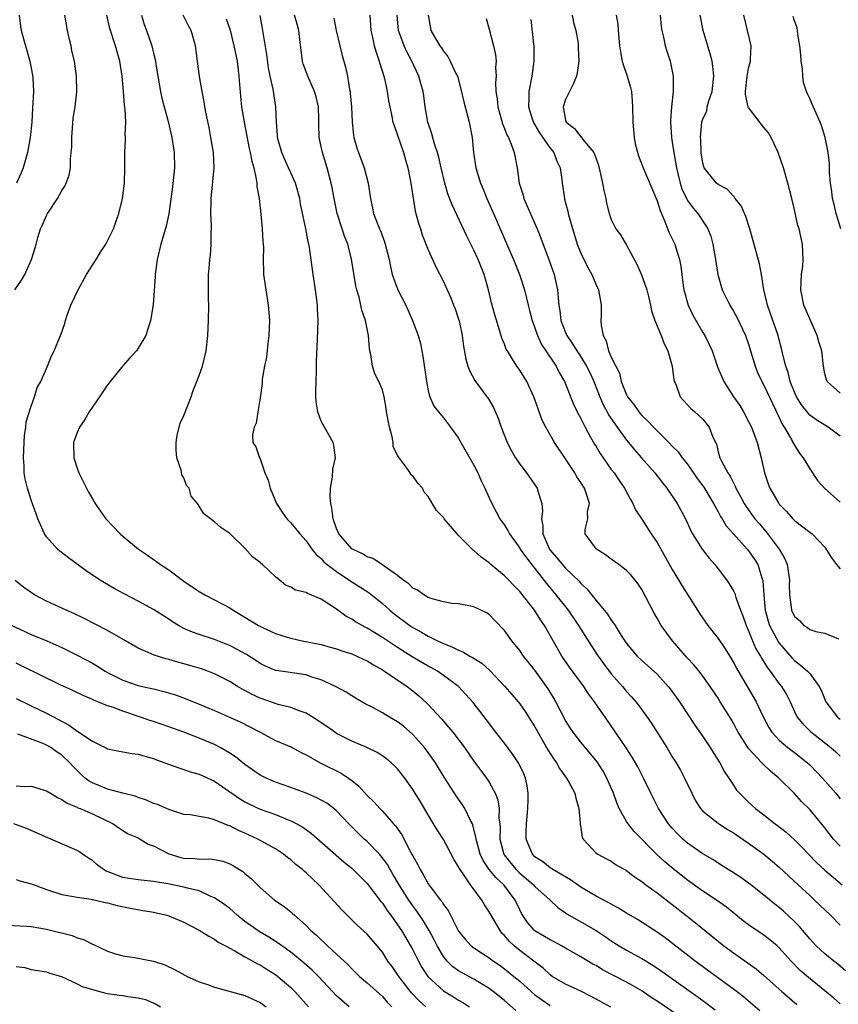
# Model space of a CAD drawing. Units: inches. Extents: x 2508000 to 2510322, y 1488000 to 1491000.
# Drawn here: x 2508057 to 2508165, y 1488871 to 1489000 of the extents above; entities that cross this region are included whole.
import ezdxf

# ---------------------------------------------------------------- set-up
doc = ezdxf.new("R2010")
doc.units = ezdxf.units.IN
doc.header["$MEASUREMENT"] = 0
doc.layers.add('LD25081488_2ft', color=232, linetype='Continuous')

msp = doc.modelspace()

# ---------------------------------------------------------------- linework, layer by layer
at = {"layer": 'LD25081488_2ft'}
for points, elevation in [([(2508056.82, 1488965), (2508057.71, 1488966.29), (2508058.14, 1488967), (2508059.04, 1488969), (2508059.5, 1488970.5), (2508059.62, 1488971), (2508059.85, 1488971.85), (2508060.2, 1488973), (2508060.47, 1488973.53), (2508061, 1488974.76), (2508061.12, 1488975), (2508061.32, 1488975.32), (2508062.43, 1488977), (2508063, 1488978.03), (2508063.4, 1488978.6), (2508063.56, 1488979), (2508063.94, 1488980.06), (2508064.13, 1488981), (2508064.15, 1488982.15), (2508064.24, 1488983), (2508064.29, 1488983.71), (2508064.29, 1488985), (2508064.49, 1488987.51), (2508064.75, 1488989), (2508064.95, 1488990.95), (2508064.91, 1488993), (2508064.65, 1488995), (2508064.33, 1488996.33), (2508064.21, 1488997), (2508063.98, 1488998.02), (2508063.73, 1488999), (2508063.4, 1489001)], 8222), ([(2508057.41, 1489001), (2508057.58, 1488999.58), (2508057.67, 1488999), (2508058.22, 1488997), (2508058.79, 1488995), (2508059.15, 1488993.15), (2508059.18, 1488992.82), (2508059.27, 1488991), (2508059.17, 1488988.83), (2508059.05, 1488987), (2508058.85, 1488985), (2508058.51, 1488983), (2508057.95, 1488981), (2508057.66, 1488980.34), (2508057.04, 1488979)], 8220), ([(2508145, 1488869.03), (2508141, 1488871.73), (2508140.23, 1488872.23), (2508139, 1488873.08), (2508137.79, 1488873.79), (2508137, 1488874.23), (2508133.87, 1488875.87), (2508133, 1488876.41), (2508132.6, 1488876.6), (2508131, 1488877.55), (2508129, 1488878.69), (2508128.48, 1488879), (2508127.52, 1488879.52), (2508127, 1488879.78), (2508126.24, 1488880.24), (2508125, 1488880.96), (2508124.95, 1488881), (2508124.04, 1488882.04), (2508123.23, 1488883.23), (2508123, 1488883.7), (2508122.4, 1488885), (2508120.9, 1488887), (2508119.9, 1488887.9), (2508119.01, 1488889.01), (2508118.21, 1488890.21), (2508117.83, 1488891), (2508117.28, 1488893), (2508117.26, 1488893.26), (2508116.87, 1488894.87), (2508116.8, 1488895), (2508116.55, 1488895.45), (2508115.8, 1488897), (2508115.49, 1488897.49), (2508114.67, 1488898.67), (2508114.46, 1488899), (2508113.12, 1488901.12), (2508111.96, 1488903), (2508111, 1488904.36), (2508110.52, 1488905), (2508109, 1488906.71), (2508107.78, 1488907.78), (2508107, 1488908.39), (2508105.92, 1488909), (2508105, 1488909.56), (2508103.77, 1488910.23), (2508102.75, 1488910.75), (2508101.48, 1488911.48), (2508101, 1488911.76), (2508100.25, 1488912.25), (2508098.87, 1488913), (2508097, 1488913.87), (2508095.76, 1488914.24), (2508095, 1488914.52), (2508091.09, 1488915.09), (2508091, 1488915.11), (2508089.67, 1488915.67), (2508089, 1488916.01), (2508088.41, 1488916.41), (2508087.19, 1488917.19), (2508085.91, 1488917.91), (2508085, 1488918.37), (2508084.55, 1488918.55), (2508083, 1488919.15), (2508081, 1488919.81), (2508080.11, 1488920.11), (2508079, 1488920.62), (2508078.29, 1488921), (2508077.49, 1488921.49), (2508077, 1488921.82), (2508075, 1488923.08), (2508073, 1488924.19), (2508071.15, 1488925.15), (2508069.86, 1488925.86), (2508068.6, 1488926.6), (2508067.95, 1488927), (2508066.18, 1488928.18), (2508063.86, 1488929.86), (2508062.74, 1488930.74), (2508062.45, 1488931), (2508061, 1488932.64), (2508060.75, 1488933), (2508060.57, 1488933.43), (2508059.86, 1488935), (2508059.62, 1488935.62), (2508059, 1488937.45), (2508058.52, 1488939), (2508058.21, 1488940.21), (2508058.08, 1488941), (2508058.05, 1488941.95), (2508057.96, 1488943), (2508058.07, 1488945), (2508058.1, 1488945.9), (2508058.3, 1488947), (2508058.32, 1488947.68), (2508059, 1488949.77), (2508059.43, 1488951), (2508059.78, 1488952.22), (2508060.23, 1488953), (2508061, 1488954.7), (2508061.13, 1488955), (2508061.63, 1488956.37), (2508061.98, 1488957), (2508062.83, 1488959), (2508062.89, 1488959.11), (2508063.39, 1488960.61), (2508063.48, 1488961), (2508063.69, 1488961.69), (2508064.18, 1488963), (2508065.12, 1488965), (2508066.23, 1488967), (2508067, 1488968.22), (2508067.52, 1488969), (2508068.07, 1488969.93), (2508068.78, 1488971), (2508069, 1488971.42), (2508069.76, 1488973), (2508070.46, 1488975), (2508070.97, 1488977), (2508071.21, 1488979), (2508071.26, 1488981), (2508071.27, 1488983), (2508071.35, 1488984.65), (2508071.35, 1488985), (2508071.32, 1488985.32), (2508071.37, 1488987), (2508071.31, 1488988.69), (2508071.23, 1488989.23), (2508071.09, 1488991), (2508070.91, 1488993), (2508070.6, 1488995), (2508070.23, 1488996.23), (2508070.02, 1488997), (2508069.28, 1488999.28), (2508068.89, 1489001)], 8224), ([(2508073.42, 1489001), (2508073.8, 1488999.8), (2508074.11, 1488999), (2508074.78, 1488997), (2508075, 1488996.04), (2508075.22, 1488995.22), (2508075.51, 1488993.51), (2508075.58, 1488993), (2508075.94, 1488991), (2508076.12, 1488990.12), (2508076.4, 1488989), (2508076.93, 1488987.07), (2508077.43, 1488985), (2508077.73, 1488983), (2508077.75, 1488981), (2508077.51, 1488978.49), (2508077.02, 1488974.98), (2508076.66, 1488973.34), (2508075.98, 1488971), (2508075.49, 1488969), (2508075.23, 1488967), (2508075.23, 1488966.77), (2508074.96, 1488963.04), (2508074.63, 1488961), (2508073.99, 1488959), (2508073, 1488957.34), (2508072.78, 1488957), (2508071.92, 1488956.08), (2508071, 1488955.04), (2508069.32, 1488953), (2508069.2, 1488952.8), (2508069, 1488952.56), (2508068.37, 1488951.63), (2508067.92, 1488951), (2508066.58, 1488949), (2508066, 1488948), (2508065.31, 1488947), (2508065, 1488946.29), (2508064.55, 1488945), (2508064.56, 1488943), (2508065, 1488941.62), (2508065.23, 1488941), (2508066.25, 1488939), (2508066.5, 1488938.5), (2508067, 1488937.61), (2508067.36, 1488937), (2508068.03, 1488936.03), (2508068.77, 1488935), (2508070.64, 1488933), (2508071, 1488932.69), (2508073.04, 1488931), (2508074.21, 1488930.21), (2508075, 1488929.66), (2508075.4, 1488929.4), (2508075.93, 1488929), (2508077, 1488928.29), (2508079, 1488926.8), (2508080.09, 1488926.09), (2508081, 1488925.44), (2508081.73, 1488925), (2508083, 1488924.35), (2508085, 1488923.3), (2508085.44, 1488923), (2508087, 1488922.11), (2508088.77, 1488921), (2508089.23, 1488920.77), (2508091, 1488919.96), (2508092.55, 1488919.45), (2508093, 1488919.34), (2508094.49, 1488919), (2508097, 1488918.5), (2508098.17, 1488918.17), (2508099, 1488917.96), (2508099.69, 1488917.69), (2508101, 1488917.3), (2508101.66, 1488917), (2508102.56, 1488916.56), (2508103, 1488916.36), (2508103.83, 1488915.83), (2508105, 1488915.19), (2508105.29, 1488915), (2508108.25, 1488913), (2508109, 1488912.43), (2508109.79, 1488911.79), (2508110.83, 1488910.83), (2508111, 1488910.65), (2508112.75, 1488908.75), (2508113.69, 1488907.69), (2508114.23, 1488907), (2508115.77, 1488905), (2508117, 1488903.23), (2508118.65, 1488901), (2508119, 1488900.48), (2508119.8, 1488899), (2508120.14, 1488898.14), (2508120.3, 1488897), (2508120.28, 1488895.72), (2508120.38, 1488895), (2508120.42, 1488894.42), (2508120.4, 1488893), (2508120.93, 1488891), (2508120.95, 1488890.95), (2508121.82, 1488889.82), (2508122.53, 1488889), (2508123, 1488888.54), (2508123.84, 1488887.84), (2508124.8, 1488887), (2508125, 1488886.77), (2508126.99, 1488885), (2508128.01, 1488884.01), (2508129, 1488883.32), (2508129.18, 1488883.18), (2508133, 1488880.99), (2508134.21, 1488880.21), (2508135, 1488879.67), (2508136.04, 1488879), (2508137, 1488878.43), (2508139, 1488877.34), (2508140.45, 1488876.45), (2508141.65, 1488875.65), (2508147, 1488871.85), (2508148.63, 1488870.63)], 8226), ([(2508154.48, 1488870.48), (2508152.32, 1488872.32), (2508151.19, 1488873.19), (2508146.01, 1488877), (2508142.04, 1488880.04), (2508141, 1488880.8), (2508138.45, 1488882.45), (2508137, 1488883.29), (2508135.96, 1488883.96), (2508135, 1488884.45), (2508134.66, 1488884.66), (2508133, 1488885.51), (2508131, 1488886.69), (2508129.67, 1488887.67), (2508127.36, 1488889), (2508127.15, 1488889.15), (2508127, 1488889.24), (2508126.02, 1488890.02), (2508125, 1488890.68), (2508124.68, 1488891), (2508123.84, 1488893), (2508123.84, 1488893.84), (2508123.87, 1488895), (2508124.08, 1488897), (2508124.13, 1488898.13), (2508124.13, 1488899), (2508123.99, 1488899.99), (2508123.77, 1488901), (2508123.54, 1488901.54), (2508122.9, 1488902.9), (2508122.1, 1488904.1), (2508121, 1488905.57), (2508119.89, 1488907), (2508118.64, 1488908.64), (2508116.89, 1488910.89), (2508115.96, 1488911.96), (2508114.96, 1488913), (2508113, 1488914.46), (2508112.22, 1488915), (2508111.44, 1488915.44), (2508111, 1488915.68), (2508108.9, 1488916.9), (2508107, 1488918.11), (2508105, 1488919.44), (2508103, 1488920.66), (2508102.77, 1488920.77), (2508102.35, 1488921), (2508101.49, 1488921.49), (2508101, 1488921.81), (2508100.23, 1488922.23), (2508099, 1488923.12), (2508097, 1488924.43), (2508095.2, 1488925.2), (2508095, 1488925.33), (2508093.61, 1488925.61), (2508093, 1488926.03), (2508092.29, 1488926.29), (2508091.47, 1488927), (2508091, 1488927.37), (2508089.29, 1488929), (2508089.12, 1488929.12), (2508089, 1488929.26), (2508088, 1488930), (2508087, 1488931.13), (2508085.06, 1488933), (2508085, 1488933.07), (2508083.85, 1488933.85), (2508083, 1488934.59), (2508081.62, 1488935.62), (2508080.86, 1488936.86), (2508080.8, 1488937), (2508079.97, 1488937.97), (2508079.67, 1488939), (2508079.35, 1488939.35), (2508079, 1488940.34), (2508078.74, 1488940.74), (2508078.64, 1488941.36), (2508078.07, 1488943), (2508077.99, 1488943.99), (2508077.98, 1488945), (2508078.1, 1488945.9), (2508078.49, 1488947.51), (2508079, 1488948.55), (2508079.93, 1488951), (2508080.2, 1488951.8), (2508080.7, 1488953), (2508081, 1488953.79), (2508081.43, 1488955), (2508081.91, 1488957), (2508082.13, 1488959), (2508082.24, 1488961), (2508082.25, 1488963), (2508082.23, 1488963.77), (2508082.21, 1488965), (2508082.24, 1488967), (2508082.34, 1488968.34), (2508082.41, 1488969), (2508082.49, 1488969.51), (2508082.58, 1488971), (2508082.57, 1488972.57), (2508082.61, 1488973), (2508082.62, 1488973.38), (2508082.54, 1488975), (2508082.56, 1488976.56), (2508082.57, 1488977), (2508082.8, 1488979.2), (2508082.96, 1488981), (2508082.87, 1488983), (2508082.54, 1488985), (2508082.29, 1488986.29), (2508081.9, 1488988.1), (2508081.75, 1488989), (2508081.67, 1488989.67), (2508081.39, 1488991), (2508081.04, 1488992.96), (2508080.52, 1488997), (2508079.97, 1488999), (2508079.62, 1488999.62), (2508078.9, 1489001)], 8228), ([(2508165, 1488871.41), (2508164.16, 1488872.16), (2508163, 1488873.11), (2508160.83, 1488874.83), (2508159.77, 1488875.77), (2508158.56, 1488877), (2508157, 1488878.76), (2508156.73, 1488879), (2508155.79, 1488879.79), (2508155, 1488880.39), (2508153, 1488881.75), (2508152.29, 1488882.29), (2508150.08, 1488884.08), (2508148.79, 1488885), (2508147, 1488886.19), (2508145, 1488887.63), (2508143.11, 1488889.11), (2508142.02, 1488890.02), (2508140.99, 1488890.99), (2508138.01, 1488894.01), (2508137.2, 1488895), (2508137, 1488895.31), (2508136.04, 1488897), (2508135.73, 1488897.73), (2508135.3, 1488899), (2508134.43, 1488901), (2508133.92, 1488901.92), (2508133.13, 1488903.13), (2508131, 1488905.7), (2508130, 1488907), (2508129.6, 1488907.6), (2508129, 1488908.56), (2508127.72, 1488911), (2508127.46, 1488911.46), (2508126.71, 1488912.71), (2508126.52, 1488913), (2508125, 1488915.15), (2508123.5, 1488917), (2508123, 1488917.73), (2508121.96, 1488919), (2508121, 1488920.36), (2508119.68, 1488921.68), (2508119, 1488922.44), (2508118.64, 1488922.64), (2508117, 1488923.45), (2508115, 1488923.82), (2508114.11, 1488923.89), (2508113, 1488924.12), (2508111.52, 1488924.48), (2508111, 1488924.68), (2508110.43, 1488925), (2508109.62, 1488925.62), (2508109, 1488925.89), (2508108.47, 1488926.47), (2508107.7, 1488927), (2508107, 1488927.55), (2508105.23, 1488928.77), (2508105, 1488928.95), (2508103.77, 1488929.77), (2508103, 1488930.02), (2508102.39, 1488930.39), (2508101.1, 1488931), (2508101, 1488931.07), (2508099.3, 1488933), (2508099, 1488933.72), (2508098.57, 1488935), (2508098.4, 1488936.4), (2508098.27, 1488937), (2508098.18, 1488937.82), (2508098.2, 1488939), (2508098.46, 1488940.46), (2508098.51, 1488941.49), (2508098.88, 1488943), (2508098.64, 1488944.64), (2508098.56, 1488945), (2508097.99, 1488946.01), (2508097.4, 1488947), (2508097, 1488947.79), (2508096.53, 1488949), (2508096.34, 1488950.34), (2508096.3, 1488951), (2508096.3, 1488951.7), (2508096.32, 1488953), (2508096.37, 1488954.37), (2508096.36, 1488955.64), (2508096.5, 1488958.5), (2508096.58, 1488961), (2508096.52, 1488962.52), (2508096.52, 1488963), (2508096.33, 1488964.33), (2508096.26, 1488965), (2508095.94, 1488967), (2508095.46, 1488970.54), (2508095.38, 1488971), (2508095.3, 1488971.3), (2508094.99, 1488973.01), (2508094.29, 1488976.29), (2508094.17, 1488977), (2508093.62, 1488979), (2508093, 1488980.35), (2508092.72, 1488981), (2508092.17, 1488982.17), (2508091.83, 1488983), (2508091.28, 1488985), (2508091.28, 1488985.28), (2508091.13, 1488987), (2508091.05, 1488989), (2508090.7, 1488991.3), (2508090.32, 1488993), (2508090.1, 1488994.1), (2508089.86, 1488995.86), (2508089.34, 1488999), (2508089.28, 1488999.28), (2508088.99, 1489000.99)], 8232), ([(2508165.71, 1488875.71), (2508164.65, 1488876.65), (2508164.18, 1488877), (2508163, 1488877.96), (2508161.87, 1488879), (2508161, 1488879.92), (2508159.6, 1488881.6), (2508159, 1488882.21), (2508157.55, 1488883.55), (2508157, 1488884.04), (2508156.45, 1488884.45), (2508155, 1488885.64), (2508153.28, 1488887), (2508153, 1488887.22), (2508151.96, 1488887.96), (2508150.75, 1488888.75), (2508150.32, 1488889), (2508149, 1488889.82), (2508148.3, 1488890.3), (2508147, 1488891.05), (2508145.87, 1488891.87), (2508145, 1488892.46), (2508144.38, 1488893), (2508143.69, 1488893.69), (2508143, 1488894.44), (2508142.51, 1488895), (2508141.2, 1488897), (2508140.17, 1488899), (2508139.23, 1488901), (2508138.48, 1488902.48), (2508138.19, 1488903), (2508137.75, 1488903.75), (2508136.96, 1488904.96), (2508135, 1488907.86), (2508132.8, 1488911), (2508132.02, 1488912.02), (2508131.39, 1488913), (2508129.54, 1488915.54), (2508128.53, 1488917), (2508127.37, 1488919), (2508126.27, 1488921), (2508125.74, 1488921.74), (2508124.95, 1488923), (2508123.38, 1488925), (2508123, 1488925.46), (2508122.24, 1488926.24), (2508121.53, 1488927), (2508121, 1488927.53), (2508119.23, 1488929), (2508119, 1488929.21), (2508117.95, 1488929.95), (2508117, 1488930.82), (2508116.88, 1488930.88), (2508115, 1488932.82), (2508114.8, 1488933), (2508113.1, 1488935), (2508113, 1488935.16), (2508112.09, 1488936.09), (2508111, 1488937.92), (2508110.5, 1488938.5), (2508110.25, 1488939), (2508109.64, 1488939.64), (2508109, 1488940.62), (2508108.75, 1488940.75), (2508108.65, 1488941), (2508107.92, 1488942.08), (2508107.1, 1488943.1), (2508107, 1488943.35), (2508106.44, 1488944.44), (2508106.41, 1488945), (2508106.28, 1488945.72), (2508105.92, 1488947), (2508105.56, 1488949), (2508105.5, 1488949.5), (2508105.22, 1488951), (2508105, 1488951.9), (2508104.54, 1488953), (2508104.01, 1488954.01), (2508103.73, 1488955), (2508103.48, 1488956.52), (2508103.35, 1488957), (2508103.3, 1488957.3), (2508103.19, 1488959), (2508102.81, 1488961), (2508102.32, 1488962.32), (2508102.2, 1488963), (2508101.95, 1488964.05), (2508101.66, 1488965), (2508101.54, 1488965.54), (2508100.97, 1488969.03), (2508100.46, 1488971), (2508100.04, 1488972.04), (2508099.75, 1488973), (2508099.1, 1488975), (2508098.67, 1488977), (2508098.42, 1488978.42), (2508098.3, 1488979), (2508097.77, 1488981), (2508097.15, 1488983), (2508097, 1488983.78), (2508096.73, 1488985), (2508096.68, 1488986.68), (2508096.68, 1488987.32), (2508096.63, 1488989), (2508096.32, 1488990.32), (2508096.13, 1488991), (2508095.22, 1488993), (2508094.63, 1488994.63), (2508094.53, 1488995), (2508094.17, 1488997.83), (2508094.05, 1488999), (2508093.82, 1488999.82), (2508093.47, 1489001)], 8234), ([(2508098.63, 1489000.63), (2508098.97, 1488999), (2508099.43, 1488997), (2508099.74, 1488995.74), (2508100.18, 1488994.18), (2508100.45, 1488993), (2508100.71, 1488991.29), (2508100.78, 1488991), (2508100.8, 1488990.8), (2508100.94, 1488989), (2508101.03, 1488987), (2508101.23, 1488985.22), (2508101.27, 1488985), (2508101.65, 1488983.64), (2508101.86, 1488983), (2508102.61, 1488981), (2508103.16, 1488979), (2508103.45, 1488977), (2508103.73, 1488975.73), (2508103.86, 1488975), (2508104.36, 1488973.64), (2508104.62, 1488973), (2508104.75, 1488972.75), (2508105.3, 1488971.3), (2508105.39, 1488971), (2508105.88, 1488969), (2508106.05, 1488968.05), (2508106.3, 1488967), (2508107.04, 1488965), (2508108.07, 1488963), (2508108.97, 1488961), (2508109.7, 1488959), (2508109.98, 1488957.98), (2508110.19, 1488957), (2508110.32, 1488956.32), (2508110.77, 1488953), (2508111, 1488951.78), (2508111.22, 1488951), (2508111.75, 1488949.75), (2508112.35, 1488949), (2508113, 1488948.24), (2508113.94, 1488947), (2508115, 1488945.57), (2508115.3, 1488945), (2508117, 1488942), (2508117.5, 1488941), (2508117.97, 1488939.97), (2508118.44, 1488939), (2508119, 1488937.73), (2508119.35, 1488937), (2508119.92, 1488935.92), (2508120.41, 1488935), (2508121, 1488934.15), (2508121.45, 1488933.45), (2508121.65, 1488933), (2508123, 1488931.15), (2508123.08, 1488931), (2508123.87, 1488929.87), (2508124.75, 1488928.75), (2508125, 1488928.46), (2508126.5, 1488926.5), (2508127.75, 1488925), (2508129.36, 1488923), (2508130.71, 1488921), (2508131, 1488920.52), (2508132.36, 1488918.36), (2508133.29, 1488917), (2508134, 1488916), (2508135, 1488914.68), (2508136.46, 1488913), (2508137, 1488912.34), (2508137.65, 1488911.65), (2508138.21, 1488911), (2508138.56, 1488910.56), (2508139.71, 1488909), (2508140.23, 1488908.23), (2508142.27, 1488905), (2508143, 1488903.77), (2508143.5, 1488903), (2508144.05, 1488902.05), (2508144.61, 1488901), (2508145.54, 1488899), (2508146.03, 1488898.03), (2508146.67, 1488897), (2508147, 1488896.64), (2508149, 1488895.07), (2508150.25, 1488894.25), (2508151, 1488893.81), (2508153, 1488892.46), (2508155, 1488891.02), (2508156.1, 1488890.1), (2508157, 1488889.32), (2508159.47, 1488887), (2508161, 1488885.58), (2508161.65, 1488885), (2508162.34, 1488884.34), (2508163.71, 1488883), (2508165, 1488881.7)], 8236), ([(2508103.37, 1489001), (2508103.51, 1488999), (2508103.68, 1488998.32), (2508103.95, 1488997), (2508104.17, 1488996.17), (2508104.6, 1488995), (2508104.67, 1488994.68), (2508105.2, 1488993), (2508105.27, 1488992.73), (2508105.63, 1488991), (2508105.79, 1488989.79), (2508105.96, 1488989), (2508106.25, 1488987.75), (2508106.39, 1488987), (2508106.54, 1488986.54), (2508107, 1488985.27), (2508107.76, 1488983), (2508108.03, 1488982.03), (2508108.33, 1488981), (2508108.73, 1488979), (2508109.03, 1488977.03), (2508109.32, 1488975.32), (2508109.73, 1488973.73), (2508109.99, 1488973), (2508110.23, 1488972.23), (2508111, 1488970.24), (2508112.01, 1488968.01), (2508113, 1488966.1), (2508113.5, 1488965), (2508113.98, 1488963.98), (2508114.33, 1488963), (2508114.53, 1488962.53), (2508115, 1488961.15), (2508115.06, 1488960.94), (2508115.48, 1488959), (2508115.64, 1488957.64), (2508115.93, 1488955.93), (2508116.19, 1488955), (2508116.43, 1488954.43), (2508117.14, 1488953.14), (2508118.71, 1488951), (2508118.83, 1488950.83), (2508119.56, 1488949.56), (2508120.16, 1488948.16), (2508120.56, 1488947), (2508121.35, 1488945), (2508121.91, 1488943.91), (2508122.44, 1488943), (2508123, 1488942.15), (2508123.9, 1488941), (2508125.3, 1488939), (2508125.38, 1488938.62), (2508125.91, 1488937), (2508126, 1488936), (2508125.84, 1488935), (2508126.03, 1488934.03), (2508126.01, 1488933), (2508126.9, 1488931), (2508127, 1488930.86), (2508127.87, 1488929.87), (2508129, 1488928.52), (2508130.79, 1488926.79), (2508131, 1488926.52), (2508131.8, 1488925.8), (2508133, 1488924.28), (2508134.5, 1488922.5), (2508135, 1488921.69), (2508135.31, 1488921.31), (2508135.5, 1488921), (2508136.31, 1488919.69), (2508137, 1488918.66), (2508138.41, 1488917), (2508139, 1488916.41), (2508139.75, 1488915.75), (2508141, 1488914.6), (2508142.47, 1488913), (2508142.71, 1488912.71), (2508143.95, 1488911), (2508145.95, 1488907.95), (2508147, 1488906.45), (2508147.97, 1488905), (2508148.36, 1488904.36), (2508149.24, 1488903), (2508149.83, 1488901.83), (2508150.39, 1488901), (2508151, 1488900.05), (2508151.43, 1488899.43), (2508151.82, 1488899), (2508153, 1488897.85), (2508153.92, 1488897), (2508155, 1488896.19), (2508156.47, 1488895), (2508156.78, 1488894.78), (2508157.9, 1488893.9), (2508159, 1488892.89), (2508159.95, 1488891.95), (2508160.85, 1488891), (2508161.91, 1488889.91), (2508163, 1488888.91), (2508165.26, 1488887)], 8238), ([(2508165, 1488892.07), (2508164.14, 1488893), (2508163, 1488894.46), (2508161, 1488896.86), (2508159.94, 1488897.94), (2508159, 1488898.98), (2508156.95, 1488901), (2508155.88, 1488901.88), (2508154.86, 1488902.86), (2508154.74, 1488903), (2508153, 1488904.86), (2508152.89, 1488905), (2508151.63, 1488907), (2508151.42, 1488907.42), (2508151, 1488908.19), (2508150.7, 1488908.7), (2508149.29, 1488911), (2508149, 1488911.47), (2508147.97, 1488913), (2508147, 1488914.37), (2508146.51, 1488915), (2508145.83, 1488915.83), (2508145, 1488916.71), (2508143.01, 1488919), (2508141.54, 1488921), (2508141, 1488921.97), (2508140.61, 1488922.61), (2508139, 1488925.7), (2508138.49, 1488926.49), (2508137.59, 1488927.59), (2508137, 1488928.21), (2508136, 1488929), (2508135, 1488929.7), (2508134.26, 1488930.26), (2508133.06, 1488931), (2508131.58, 1488933), (2508131.58, 1488933.58), (2508131.91, 1488935), (2508131.9, 1488935.9), (2508132.14, 1488937), (2508131.77, 1488938.23), (2508131.49, 1488939), (2508131, 1488939.76), (2508130.49, 1488940.49), (2508130.21, 1488941), (2508129, 1488942.87), (2508127.58, 1488945), (2508126.42, 1488947), (2508125.94, 1488947.94), (2508125.56, 1488949), (2508125.4, 1488949.4), (2508125, 1488950.62), (2508124.86, 1488951), (2508123.93, 1488953), (2508123, 1488954.49), (2508122.64, 1488955), (2508122.07, 1488955.93), (2508121.38, 1488957), (2508121.24, 1488957.24), (2508121, 1488957.89), (2508120.67, 1488958.67), (2508120.41, 1488959.6), (2508119.73, 1488961.73), (2508119.29, 1488963.29), (2508118.9, 1488965), (2508118.36, 1488967), (2508117.57, 1488969), (2508117, 1488970.2), (2508116.05, 1488972.05), (2508114.13, 1488976.13), (2508113.59, 1488977.59), (2508113.17, 1488979), (2508112.7, 1488981), (2508112.39, 1488982.39), (2508112.22, 1488983), (2508111.83, 1488984.17), (2508111.48, 1488985.48), (2508110.98, 1488987), (2508110.63, 1488989), (2508110.43, 1488990.43), (2508110.33, 1488991), (2508110.06, 1488992.06), (2508109.79, 1488993), (2508108.88, 1488995), (2508108.21, 1488996.21), (2508107.86, 1488997), (2508107.11, 1488999), (2508106.93, 1489001)], 8240), ([(2508111.01, 1489001), (2508111.32, 1488999.32), (2508111.37, 1488999), (2508111.83, 1488998.17), (2508112.55, 1488997), (2508112.74, 1488996.74), (2508113, 1488996.31), (2508113.6, 1488995.6), (2508113.9, 1488995), (2508114.64, 1488993.36), (2508114.83, 1488993), (2508115.3, 1488991.3), (2508115.67, 1488989.67), (2508116.18, 1488987.82), (2508116.39, 1488987), (2508116.75, 1488985), (2508116.94, 1488983), (2508117.26, 1488981), (2508117.86, 1488979), (2508118.2, 1488978.2), (2508118.68, 1488977), (2508119.58, 1488975), (2508120.44, 1488973), (2508120.62, 1488972.62), (2508121.51, 1488970.49), (2508122.18, 1488969), (2508122.99, 1488967), (2508123.63, 1488965), (2508123.91, 1488963.91), (2508124.1, 1488963), (2508124.3, 1488962.3), (2508124.62, 1488961), (2508125, 1488960.01), (2508125.34, 1488959), (2508125.86, 1488957.86), (2508126.43, 1488957), (2508127.78, 1488955), (2508128.19, 1488954.19), (2508128.89, 1488953), (2508130.03, 1488950.03), (2508130.52, 1488949), (2508131, 1488948.12), (2508131.56, 1488947), (2508132.29, 1488945.7), (2508132.79, 1488944.79), (2508133, 1488944.45), (2508133.53, 1488943.53), (2508135, 1488941.47), (2508135.36, 1488941), (2508136.02, 1488940.02), (2508136.73, 1488939), (2508137.5, 1488937.5), (2508137.83, 1488937), (2508138.18, 1488936.18), (2508139, 1488934.92), (2508140.22, 1488933), (2508141, 1488931.9), (2508143, 1488928.33), (2508143.83, 1488927), (2508144.25, 1488926.25), (2508146.28, 1488923), (2508146.56, 1488922.56), (2508147.64, 1488921), (2508149, 1488919.3), (2508149.92, 1488917.92), (2508150.69, 1488916.69), (2508151, 1488916.16), (2508151.39, 1488915.39), (2508152.79, 1488913), (2508153.99, 1488911), (2508154.88, 1488909.12), (2508155.63, 1488907.63), (2508156.04, 1488907), (2508157, 1488905.96), (2508158.15, 1488905), (2508159, 1488904.35), (2508160.7, 1488903), (2508161, 1488902.72), (2508162.66, 1488901), (2508164.41, 1488899), (2508165, 1488898.29)], 8242), ([(2508118.6, 1489000.6), (2508119, 1488999.19), (2508119.58, 1488997), (2508119.81, 1488995.8), (2508119.91, 1488995), (2508119.84, 1488994.16), (2508119.9, 1488993), (2508119.81, 1488992.19), (2508119.87, 1488991), (2508120.04, 1488990.04), (2508120.13, 1488989), (2508120.59, 1488987.41), (2508120.75, 1488986.75), (2508121, 1488986.17), (2508121.32, 1488985.32), (2508121.51, 1488985), (2508121.89, 1488984.11), (2508122.28, 1488983), (2508122.66, 1488981), (2508122.94, 1488979), (2508123.44, 1488977.44), (2508123.53, 1488977), (2508123.99, 1488975.99), (2508124.58, 1488974.58), (2508125.29, 1488973), (2508125.77, 1488971.77), (2508126.86, 1488968.86), (2508127.5, 1488967), (2508127.94, 1488965), (2508128.02, 1488963.98), (2508128.13, 1488963), (2508128.27, 1488962.27), (2508128.41, 1488961), (2508129, 1488959.4), (2508129.17, 1488959), (2508129.93, 1488957.93), (2508130.47, 1488957), (2508131, 1488956.24), (2508131.75, 1488955), (2508132.17, 1488954.17), (2508132.7, 1488953), (2508133.48, 1488951), (2508133.93, 1488949.93), (2508134.44, 1488949), (2508134.63, 1488948.63), (2508135.75, 1488947), (2508137, 1488945.31), (2508137.27, 1488945), (2508138.04, 1488944.04), (2508138.97, 1488943), (2508140.7, 1488941), (2508141.71, 1488939.71), (2508142.29, 1488939), (2508143.64, 1488937), (2508144.74, 1488935), (2508145, 1488934.42), (2508145.42, 1488933.42), (2508145.66, 1488933), (2508146.89, 1488931), (2508147.82, 1488929.82), (2508148.55, 1488929), (2508149, 1488928.44), (2508150.08, 1488927), (2508150.45, 1488926.45), (2508151, 1488925.53), (2508151.18, 1488925.18), (2508151.33, 1488924.67), (2508151.95, 1488923), (2508152.25, 1488922.25), (2508152.68, 1488921), (2508153, 1488920.3), (2508153.51, 1488919), (2508153.96, 1488917.96), (2508154.55, 1488917), (2508154.7, 1488916.7), (2508155, 1488916.24), (2508155.46, 1488915.46), (2508155.83, 1488915), (2508157, 1488913.37), (2508157.3, 1488913), (2508157.94, 1488911.94), (2508158.42, 1488911), (2508159, 1488909.71), (2508159.35, 1488909), (2508160.09, 1488908.09), (2508161.09, 1488907.09), (2508163.79, 1488905), (2508164.44, 1488904.44), (2508165, 1488903.86)], 8244), ([(2508129.88, 1489001), (2508130.05, 1489000.05), (2508130.37, 1488999), (2508130.64, 1488997.36), (2508130.67, 1488997), (2508130.67, 1488996.67), (2508130.74, 1488995), (2508130.54, 1488993.46), (2508130.45, 1488993), (2508130.02, 1488991.98), (2508129, 1488989.96), (2508128.7, 1488989), (2508129, 1488987.26), (2508129.07, 1488987), (2508130.16, 1488986.16), (2508131, 1488985.07), (2508131.05, 1488985.05), (2508131.29, 1488984.71), (2508132.71, 1488983), (2508132.8, 1488982.8), (2508133, 1488982.19), (2508133.33, 1488981.33), (2508133.87, 1488979), (2508134.02, 1488978.02), (2508134.27, 1488977), (2508134.37, 1488976.37), (2508134.73, 1488975), (2508135, 1488974.23), (2508135.61, 1488973), (2508136.2, 1488972.2), (2508137, 1488970.86), (2508138.36, 1488968.36), (2508138.98, 1488966.98), (2508139.64, 1488965), (2508139.86, 1488964.14), (2508140.12, 1488963), (2508140.25, 1488962.25), (2508140.69, 1488961), (2508141.53, 1488959), (2508141.94, 1488957.94), (2508142.41, 1488957), (2508142.98, 1488955), (2508143.2, 1488953.2), (2508143.27, 1488953), (2508143.49, 1488952.51), (2508144.03, 1488951), (2508145.43, 1488949.43), (2508145.96, 1488949), (2508147, 1488948.07), (2508147.84, 1488947), (2508148.32, 1488945.68), (2508148.77, 1488944.77), (2508149, 1488943.75), (2508149.21, 1488943), (2508149.38, 1488942.62), (2508150.26, 1488941), (2508150.59, 1488940.59), (2508151, 1488939.71), (2508151.25, 1488939.25), (2508151.34, 1488939), (2508151.93, 1488937.93), (2508152.4, 1488937), (2508152.63, 1488936.63), (2508153.82, 1488935), (2508154.36, 1488934.36), (2508155.29, 1488933.29), (2508157, 1488931), (2508157.73, 1488929.73), (2508158.03, 1488929), (2508158.35, 1488927), (2508158.33, 1488926.33), (2508158.37, 1488925), (2508158.59, 1488923.41), (2508158.63, 1488923), (2508159, 1488922.2), (2508159.67, 1488921.67), (2508160.25, 1488921), (2508160.72, 1488920.72), (2508161, 1488920.48), (2508161.79, 1488920.21), (2508163, 1488919.98), (2508164.77, 1488919.23)], 8248), ([(2508135.63, 1489001), (2508135.84, 1488999.84), (2508135.91, 1488999), (2508135.98, 1488998.02), (2508136.08, 1488997), (2508136.21, 1488996.21), (2508136.44, 1488995), (2508136.55, 1488994.55), (2508137.09, 1488993), (2508137.52, 1488991.52), (2508137.63, 1488991), (2508137.75, 1488989.75), (2508137.79, 1488989), (2508137.83, 1488987), (2508138.01, 1488985), (2508138.15, 1488984.15), (2508138.56, 1488982.56), (2508139.16, 1488981), (2508141, 1488976.67), (2508141.39, 1488975.39), (2508142.03, 1488973.97), (2508142.56, 1488972.56), (2508143, 1488971.71), (2508143.34, 1488971), (2508143.47, 1488970.53), (2508143.94, 1488969), (2508144.11, 1488968.11), (2508144.24, 1488967), (2508144.42, 1488965.58), (2508144.52, 1488965), (2508145.09, 1488963), (2508145.7, 1488961.7), (2508147, 1488959.41), (2508147.25, 1488959), (2508147.83, 1488957.83), (2508148.2, 1488957), (2508148.93, 1488954.93), (2508149.75, 1488953), (2508151.01, 1488951), (2508151.83, 1488949.83), (2508152.34, 1488949), (2508153, 1488947.76), (2508153.37, 1488947), (2508154.1, 1488945), (2508154.63, 1488943), (2508155.06, 1488941), (2508155.57, 1488939.57), (2508155.77, 1488939), (2508156.94, 1488937), (2508157, 1488936.92), (2508157.95, 1488935.95), (2508158.78, 1488935), (2508159, 1488934.78), (2508161, 1488933.25), (2508161.31, 1488933), (2508163, 1488931.26), (2508163.86, 1488929.86), (2508164.51, 1488929), (2508165, 1488928.43)], 8250), ([(2508141.39, 1489001), (2508141.55, 1488999.55), (2508141.64, 1488999), (2508141.86, 1488998.14), (2508142.07, 1488997), (2508142.28, 1488996.28), (2508142.71, 1488995), (2508143, 1488993.68), (2508143.13, 1488993), (2508143.13, 1488991), (2508142.9, 1488989), (2508142.74, 1488987.26), (2508142.74, 1488987), (2508142.89, 1488985), (2508143, 1488984.38), (2508143.19, 1488983), (2508143.47, 1488981.47), (2508143.53, 1488981), (2508143.73, 1488980.27), (2508144.03, 1488979), (2508144.25, 1488978.25), (2508144.89, 1488976.89), (2508145, 1488976.72), (2508145.71, 1488975.71), (2508146.34, 1488975), (2508146.61, 1488974.61), (2508147.65, 1488973), (2508148.04, 1488972.04), (2508148.3, 1488971), (2508148.66, 1488969), (2508148.69, 1488968.69), (2508148.97, 1488967), (2508149.54, 1488965), (2508150.52, 1488963), (2508151, 1488962.23), (2508151.44, 1488961.44), (2508152.61, 1488959), (2508153, 1488957.9), (2508153.87, 1488955), (2508154.18, 1488954.18), (2508154.73, 1488953), (2508155, 1488952.51), (2508156.11, 1488950.11), (2508157, 1488948.28), (2508157.39, 1488947.39), (2508157.65, 1488947), (2508158.61, 1488945.39), (2508158.81, 1488945), (2508158.87, 1488944.87), (2508159, 1488944.65), (2508159.64, 1488943.64), (2508160.16, 1488943), (2508161, 1488941.52), (2508162.03, 1488940.03), (2508162.96, 1488939), (2508165, 1488937.16)], 8252), ([(2508165, 1488945.82), (2508163.43, 1488947), (2508163, 1488947.25), (2508161.93, 1488947.93), (2508161, 1488948.59), (2508160.65, 1488949), (2508159.92, 1488949.92), (2508159.27, 1488951), (2508159, 1488951.6), (2508158.46, 1488953), (2508158.19, 1488954.19), (2508157.88, 1488955), (2508157.48, 1488956.52), (2508157.32, 1488957.32), (2508157, 1488958.47), (2508156.87, 1488959), (2508155.88, 1488961.88), (2508155.47, 1488963), (2508155.4, 1488963.4), (2508155.01, 1488965), (2508154.69, 1488967), (2508154.42, 1488968.42), (2508153.15, 1488973), (2508152.63, 1488974.63), (2508152.03, 1488976.03), (2508151.25, 1488977), (2508151.16, 1488977.16), (2508151, 1488977.29), (2508150.19, 1488978.19), (2508149, 1488978.81), (2508148.77, 1488979), (2508147.19, 1488981), (2508147, 1488981.6), (2508146.78, 1488983), (2508146.73, 1488984.73), (2508146.7, 1488985), (2508146.88, 1488987), (2508147, 1488987.4), (2508147.51, 1488988.49), (2508147.58, 1488989), (2508147.8, 1488989.8), (2508148.21, 1488991), (2508148.45, 1488993), (2508148.32, 1488994.32), (2508148.21, 1488995), (2508147.96, 1488995.96), (2508147.02, 1488999), (2508146.66, 1489001)], 8254), ([(2508165, 1488951.48), (2508163.29, 1488953), (2508163.2, 1488953.2), (2508163, 1488954.01), (2508162.8, 1488955), (2508162.57, 1488957), (2508162.21, 1488958.21), (2508161.99, 1488959), (2508160.25, 1488963), (2508159.82, 1488965), (2508159.94, 1488967), (2508160.09, 1488968.09), (2508160.16, 1488969), (2508160.08, 1488969.92), (2508160.06, 1488971), (2508159.6, 1488973), (2508159.46, 1488973.46), (2508159, 1488975.49), (2508158.64, 1488977), (2508158.14, 1488979), (2508157.55, 1488981), (2508156.87, 1488983), (2508155.97, 1488985), (2508155.61, 1488985.61), (2508155, 1488986.29), (2508154.68, 1488986.68), (2508153, 1488988.92), (2508152.95, 1488989), (2508152.61, 1488990.61), (2508152.61, 1488991), (2508152.82, 1488993), (2508153, 1488994.05), (2508153.24, 1488995), (2508153.26, 1488995.26), (2508153.31, 1488997), (2508152.85, 1488999), (2508152.36, 1489001)], 8256), ([(2508165.1, 1488973), (2508164.47, 1488975), (2508164.19, 1488976.19), (2508163.99, 1488977), (2508163.9, 1488977.9), (2508163.72, 1488979), (2508163.6, 1488980.41), (2508163.59, 1488981.59), (2508163.42, 1488983), (2508163.04, 1488985), (2508162.55, 1488986.55), (2508162.39, 1488987), (2508161.33, 1488989.33), (2508161, 1488990.09), (2508160.7, 1488990.7), (2508160.57, 1488991), (2508160.2, 1488992.2), (2508160.08, 1488993), (2508160.04, 1488993.96), (2508159.9, 1488995), (2508159.82, 1488995.82), (2508159.73, 1488997), (2508159.46, 1488998.54), (2508159.4, 1488999), (2508159.34, 1488999.34), (2508159, 1489000.27), (2508158.83, 1489000.83)], 8258), ([(2508084.53, 1489000.53), (2508085.04, 1488999.04), (2508085.56, 1488997), (2508085.81, 1488995.81), (2508085.96, 1488995), (2508086.2, 1488993), (2508086.4, 1488990.4), (2508086.56, 1488989), (2508086.9, 1488987), (2508087.55, 1488983.55), (2508087.68, 1488983), (2508087.88, 1488981.88), (2508088.14, 1488981), (2508088.48, 1488979.52), (2508088.55, 1488979), (2508088.56, 1488978.56), (2508088.84, 1488977), (2508089.08, 1488974.92), (2508089.26, 1488973), (2508089.34, 1488971.34), (2508089.39, 1488971), (2508089.41, 1488970.59), (2508089.38, 1488969), (2508089.41, 1488967.41), (2508089.44, 1488967), (2508089.73, 1488965), (2508090.06, 1488963), (2508090.21, 1488961), (2508090.13, 1488959), (2508089.98, 1488957.98), (2508089.82, 1488956.18), (2508089.56, 1488955), (2508089.27, 1488953.28), (2508089.26, 1488952.74), (2508089, 1488950.85), (2508088.68, 1488949), (2508088.47, 1488947.53), (2508088.2, 1488947), (2508087.99, 1488945.99), (2508088.03, 1488945), (2508088.43, 1488944.43), (2508088.91, 1488943), (2508089, 1488942.87), (2508089.61, 1488941), (2508090.06, 1488940.06), (2508090.3, 1488939), (2508091.13, 1488937), (2508091.87, 1488935.87), (2508092.5, 1488935), (2508093, 1488934.46), (2508094.18, 1488933), (2508095, 1488932.12), (2508095.77, 1488931), (2508096.32, 1488930.32), (2508097, 1488929.77), (2508097.35, 1488929.35), (2508097.79, 1488929), (2508099, 1488928.06), (2508101, 1488926.74), (2508103, 1488925.46), (2508103.27, 1488925.27), (2508105, 1488923.88), (2508105.97, 1488923), (2508106.54, 1488922.54), (2508108.6, 1488921), (2508109, 1488920.73), (2508110.12, 1488920.12), (2508111, 1488919.6), (2508112.23, 1488919), (2508113, 1488918.63), (2508114.18, 1488918.18), (2508115, 1488917.75), (2508115.55, 1488917.55), (2508116.48, 1488917), (2508116.82, 1488916.82), (2508118.04, 1488916.04), (2508119.08, 1488915.08), (2508121.06, 1488913), (2508121.97, 1488911.97), (2508122.79, 1488911), (2508123, 1488910.72), (2508123.71, 1488909.71), (2508125, 1488907.73), (2508126.69, 1488904.69), (2508127.46, 1488903.46), (2508127.81, 1488903), (2508128.23, 1488902.23), (2508129.15, 1488901), (2508129.36, 1488900.64), (2508130.23, 1488899), (2508130.35, 1488898.35), (2508130.77, 1488897), (2508130.91, 1488895.09), (2508130.91, 1488894.92), (2508131, 1488894.52), (2508131.2, 1488893.2), (2508131.31, 1488893), (2508133, 1488891.17), (2508133.22, 1488891), (2508134.39, 1488890.39), (2508135, 1488890.09), (2508135.64, 1488889.64), (2508137, 1488888.87), (2508138.04, 1488888.04), (2508139, 1488887.42), (2508139.54, 1488887), (2508141, 1488885.95), (2508143, 1488884.41), (2508144.79, 1488883), (2508146.02, 1488882.02), (2508149.76, 1488879), (2508151, 1488878.07), (2508152.81, 1488876.81), (2508153.97, 1488875.97), (2508155, 1488875.11), (2508157.34, 1488873), (2508159.31, 1488871.31)], 8230), ([(2508124.47, 1489000.47), (2508124.79, 1488997.21), (2508124.83, 1488997), (2508124.84, 1488995), (2508124.57, 1488993), (2508124.18, 1488991), (2508124.2, 1488990.2), (2508124.14, 1488989), (2508124.69, 1488987.31), (2508124.8, 1488987), (2508124.86, 1488986.86), (2508125, 1488986.66), (2508125.61, 1488985.61), (2508127, 1488983.58), (2508127.47, 1488983), (2508127.87, 1488981.87), (2508128.32, 1488981), (2508128.54, 1488979.46), (2508128.57, 1488979), (2508128.85, 1488977), (2508128.89, 1488976.89), (2508129.32, 1488975.32), (2508129.36, 1488975), (2508129.48, 1488974.52), (2508130.55, 1488971), (2508131, 1488969.83), (2508131.92, 1488967.92), (2508132.46, 1488967), (2508133, 1488965.68), (2508133.32, 1488965), (2508133.66, 1488963), (2508133.66, 1488961.66), (2508133.64, 1488961), (2508133.68, 1488960.32), (2508133.93, 1488959), (2508134.31, 1488958.32), (2508134.65, 1488957), (2508135, 1488956.17), (2508135.58, 1488955), (2508136.07, 1488954.07), (2508136.31, 1488953), (2508137, 1488951.25), (2508137.12, 1488951), (2508137.96, 1488949.96), (2508138.59, 1488949), (2508139, 1488948.53), (2508139.81, 1488947.81), (2508140.55, 1488947), (2508141, 1488946.53), (2508142.55, 1488945), (2508143, 1488944.52), (2508143.76, 1488943.76), (2508144.31, 1488943), (2508145, 1488942.14), (2508146.27, 1488940.27), (2508147.13, 1488939.13), (2508148.41, 1488937), (2508148.6, 1488936.6), (2508149, 1488935.92), (2508149.31, 1488935.31), (2508149.52, 1488935), (2508150.07, 1488934.07), (2508151, 1488933), (2508152.82, 1488931), (2508153, 1488930.78), (2508153.72, 1488929.73), (2508154.2, 1488929), (2508154.73, 1488927.27), (2508154.83, 1488927), (2508154.87, 1488926.87), (2508154.98, 1488925), (2508155.18, 1488923), (2508155.57, 1488921.57), (2508155.75, 1488921), (2508156.6, 1488919.4), (2508156.87, 1488918.87), (2508157, 1488918.68), (2508158.7, 1488916.7), (2508159, 1488916.39), (2508159.81, 1488915.81), (2508160.73, 1488915), (2508161, 1488914.7), (2508162.26, 1488913), (2508162.5, 1488912.5), (2508163.11, 1488911), (2508163.56, 1488910.44), (2508164.66, 1488909), (2508165, 1488908.72)], 8246), ([(2508134.95, 1488870.95), (2508133, 1488872.01), (2508131.09, 1488873), (2508129, 1488873.99), (2508127.27, 1488875), (2508127, 1488875.18), (2508126.06, 1488876.06), (2508124.85, 1488877), (2508123, 1488878.39), (2508122.27, 1488879), (2508121.62, 1488879.62), (2508121, 1488880.37), (2508120.67, 1488880.67), (2508120.42, 1488881), (2508119.25, 1488883), (2508119, 1488883.48), (2508118.39, 1488884.38), (2508118.03, 1488885), (2508116.54, 1488887), (2508115.68, 1488888.32), (2508115.19, 1488889), (2508115.12, 1488889.12), (2508115, 1488889.38), (2508114.36, 1488890.36), (2508113, 1488892.94), (2508112.2, 1488894.2), (2508111.72, 1488895), (2508111, 1488896.16), (2508109.95, 1488897.95), (2508109, 1488899.51), (2508107.94, 1488901), (2508107, 1488902.2), (2508106.6, 1488902.6), (2508106.17, 1488903), (2508105.53, 1488903.53), (2508105, 1488903.9), (2508104.33, 1488904.33), (2508102.95, 1488905), (2508101, 1488905.83), (2508099, 1488906.85), (2508098.76, 1488907), (2508097.74, 1488907.74), (2508097, 1488908.24), (2508096.54, 1488908.54), (2508095, 1488909.5), (2508094.25, 1488909.75), (2508093, 1488910.27), (2508091.34, 1488910.66), (2508089, 1488911.46), (2508087.94, 1488911.94), (2508087, 1488912.46), (2508086.64, 1488912.64), (2508086.02, 1488913), (2508085, 1488913.64), (2508083, 1488914.65), (2508082.12, 1488915), (2508081.3, 1488915.3), (2508079.77, 1488915.77), (2508078.19, 1488916.19), (2508077, 1488916.54), (2508076.62, 1488916.62), (2508075.09, 1488917.09), (2508074.72, 1488917.28), (2508073, 1488918.04), (2508071.36, 1488919), (2508069, 1488920.33), (2508065.93, 1488921.93), (2508064.57, 1488922.57), (2508063.56, 1488923), (2508061, 1488924.19), (2508059.44, 1488925), (2508058, 1488926), (2508056.9, 1488926.9)], 8222), ([(2508056.46, 1488921), (2508057.49, 1488920.51), (2508059, 1488919.83), (2508061.02, 1488919), (2508063, 1488918.13), (2508065, 1488917.12), (2508067, 1488916.05), (2508067.66, 1488915.66), (2508068.7, 1488915), (2508069, 1488914.84), (2508071, 1488913.84), (2508073, 1488913.15), (2508074.75, 1488912.75), (2508075, 1488912.68), (2508076.36, 1488912.36), (2508077.89, 1488911.89), (2508079.36, 1488911.36), (2508081, 1488910.7), (2508083, 1488909.85), (2508084.98, 1488908.98), (2508086.35, 1488908.35), (2508088.99, 1488907), (2508091, 1488905.94), (2508093, 1488905.08), (2508094.37, 1488904.37), (2508095, 1488904.06), (2508096.95, 1488902.95), (2508099.62, 1488901.62), (2508100.56, 1488901), (2508101, 1488900.68), (2508101.94, 1488899.94), (2508103, 1488898.72), (2508103.88, 1488897.88), (2508104.65, 1488897), (2508105, 1488896.64), (2508106.47, 1488895), (2508106.73, 1488894.73), (2508107.56, 1488893.56), (2508108.75, 1488891.25), (2508108.93, 1488890.93), (2508109, 1488890.78), (2508109.64, 1488889.64), (2508109.94, 1488889), (2508110.36, 1488888.36), (2508111, 1488887.15), (2508111.38, 1488886.62), (2508112.62, 1488885), (2508112.8, 1488884.8), (2508113, 1488884.44), (2508113.63, 1488883.63), (2508115, 1488880.93), (2508115.86, 1488879.86), (2508116.63, 1488879), (2508117, 1488878.72), (2508119, 1488877.42), (2508119.56, 1488877), (2508120.42, 1488876.42), (2508121, 1488876), (2508122.24, 1488875), (2508123, 1488874.36), (2508124.49, 1488873), (2508125, 1488872.57), (2508127, 1488871.2)], 8220), ([(2508122.51, 1488870.51), (2508121, 1488871.83), (2508119.53, 1488873), (2508119, 1488873.4), (2508117, 1488874.63), (2508115.45, 1488875.45), (2508115, 1488875.73), (2508114.24, 1488876.24), (2508113.48, 1488877), (2508113, 1488877.6), (2508112.19, 1488879), (2508111.8, 1488879.8), (2508111.15, 1488881), (2508110.34, 1488882.34), (2508109.53, 1488883.53), (2508109, 1488884.23), (2508108.47, 1488885), (2508107.2, 1488887), (2508106.39, 1488888.39), (2508106.01, 1488889), (2508105.66, 1488889.66), (2508105, 1488890.55), (2508104.8, 1488890.8), (2508104.61, 1488891), (2508103, 1488892.66), (2508102.62, 1488893), (2508101.8, 1488893.8), (2508100.61, 1488895), (2508099, 1488896.69), (2508098.63, 1488897), (2508097.71, 1488897.71), (2508096.42, 1488898.42), (2508095, 1488899), (2508093, 1488899.76), (2508091, 1488900.48), (2508089.78, 1488901), (2508089, 1488901.38), (2508087, 1488902.76), (2508085.77, 1488903.77), (2508085, 1488904.27), (2508083.75, 1488905), (2508083, 1488905.4), (2508081, 1488906.23), (2508078.99, 1488907), (2508077, 1488907.73), (2508075, 1488908.41), (2508074.55, 1488908.55), (2508073.3, 1488909), (2508071, 1488909.76), (2508069.77, 1488910.23), (2508069, 1488910.46), (2508067.73, 1488911), (2508067.19, 1488911.19), (2508067, 1488911.3), (2508065.81, 1488911.81), (2508064.46, 1488912.46), (2508062.79, 1488913.21), (2508057.7, 1488915.7), (2508057, 1488916.04)], 8218), ([(2508057, 1488911.42), (2508059, 1488910.48), (2508061, 1488909.49), (2508063.94, 1488907.94), (2508065, 1488907.15), (2508065.1, 1488907.1), (2508067, 1488905.82), (2508068.67, 1488905), (2508069, 1488904.82), (2508070.5, 1488904.51), (2508072.22, 1488904.22), (2508073, 1488904.13), (2508073.86, 1488903.86), (2508075, 1488903.55), (2508075.39, 1488903.39), (2508076.51, 1488903), (2508076.86, 1488902.86), (2508078.32, 1488902.32), (2508079, 1488902.14), (2508079.83, 1488901.83), (2508081, 1488901.51), (2508083, 1488900.6), (2508085, 1488899.2), (2508085.27, 1488899), (2508086.3, 1488898.3), (2508087, 1488897.9), (2508087.59, 1488897.59), (2508089, 1488896.93), (2508091, 1488896.2), (2508092.35, 1488895.65), (2508093, 1488895.41), (2508093.79, 1488895), (2508094.56, 1488894.56), (2508095.71, 1488893.71), (2508099.98, 1488889.98), (2508101, 1488889.17), (2508101.18, 1488889), (2508103, 1488887.16), (2508104.81, 1488884.81), (2508105, 1488884.6), (2508105.62, 1488883.62), (2508106.1, 1488883), (2508107, 1488881.76), (2508107.5, 1488881), (2508108.06, 1488880.06), (2508108.71, 1488879), (2508109, 1488878.46), (2508109.73, 1488877), (2508110.18, 1488876.18), (2508110.96, 1488875), (2508113, 1488873.11), (2508114.31, 1488872.31), (2508115, 1488871.87), (2508115.55, 1488871.55), (2508116.43, 1488871)], 8216), ([(2508110.69, 1488871), (2508109.81, 1488871.81), (2508108.84, 1488872.84), (2508107.14, 1488875), (2508107, 1488875.23), (2508106.27, 1488876.27), (2508105.74, 1488877), (2508105, 1488878.15), (2508104.3, 1488879), (2508103, 1488880.52), (2508101.71, 1488881.71), (2508100.4, 1488883), (2508099.71, 1488883.71), (2508096.68, 1488887), (2508095, 1488888.59), (2508094.77, 1488888.77), (2508094.53, 1488889), (2508093.68, 1488889.68), (2508093, 1488890.27), (2508092.57, 1488890.57), (2508092.05, 1488891), (2508091, 1488891.7), (2508088.69, 1488893), (2508087, 1488893.78), (2508086.13, 1488894.13), (2508085, 1488894.74), (2508084.78, 1488894.78), (2508083, 1488895.52), (2508082.26, 1488895.74), (2508081, 1488895.94), (2508079.84, 1488896.16), (2508079, 1488896.24), (2508077, 1488896.89), (2508075.52, 1488897.52), (2508075, 1488897.68), (2508074.09, 1488898.09), (2508073, 1488898.44), (2508072.61, 1488898.61), (2508070.99, 1488899.01), (2508069, 1488899.55), (2508067, 1488900.36), (2508066.59, 1488900.59), (2508066.07, 1488901), (2508065.5, 1488901.5), (2508064.5, 1488902.5), (2508064.07, 1488903), (2508063, 1488903.99), (2508062.39, 1488904.39), (2508061.56, 1488905), (2508061, 1488905.32), (2508060.43, 1488905.57), (2508057.24, 1488906.76)], 8214), ([(2508057, 1488899.96), (2508058.11, 1488899.89), (2508059, 1488899.92), (2508060.54, 1488899.46), (2508061, 1488899.34), (2508061.5, 1488899), (2508062.44, 1488898.44), (2508063, 1488898.2), (2508063.7, 1488897.7), (2508065, 1488897.17), (2508065.11, 1488897.11), (2508065.4, 1488897), (2508067, 1488896.3), (2508069.73, 1488895), (2508070.48, 1488894.48), (2508071, 1488894.13), (2508071.7, 1488893.7), (2508073, 1488893.14), (2508073.26, 1488893), (2508074.33, 1488892.33), (2508075, 1488892.1), (2508077, 1488891.05), (2508078.59, 1488890.59), (2508079, 1488890.5), (2508080.43, 1488890.43), (2508081, 1488890.37), (2508082.39, 1488890.39), (2508083, 1488890.31), (2508084.09, 1488890.09), (2508085, 1488889.75), (2508085.5, 1488889.5), (2508086.73, 1488888.73), (2508087, 1488888.48), (2508087.82, 1488887.82), (2508089, 1488886.65), (2508090.87, 1488885), (2508092.14, 1488884.14), (2508093, 1488883.44), (2508093.24, 1488883.24), (2508093.47, 1488883), (2508095, 1488881.66), (2508095.64, 1488881), (2508096.38, 1488880.38), (2508097, 1488879.77), (2508097.41, 1488879.41), (2508097.82, 1488879), (2508099, 1488877.92), (2508100.51, 1488876.51), (2508101, 1488875.97), (2508101.5, 1488875.5), (2508102.01, 1488875), (2508102.54, 1488874.54), (2508103, 1488874.17), (2508105, 1488872.36), (2508105.64, 1488871.63), (2508106.23, 1488871)], 8212), ([(2508100.66, 1488871), (2508099, 1488872.45), (2508098.47, 1488873), (2508096.62, 1488875), (2508095.81, 1488875.81), (2508094.74, 1488876.74), (2508093, 1488878.17), (2508091.84, 1488879), (2508091.37, 1488879.37), (2508090.14, 1488880.14), (2508088.86, 1488880.86), (2508087.69, 1488881.69), (2508087, 1488882.21), (2508085.98, 1488883), (2508085.48, 1488883.48), (2508085, 1488883.88), (2508084.37, 1488884.37), (2508083, 1488885.31), (2508082.51, 1488885.49), (2508081, 1488886.2), (2508079.45, 1488886.55), (2508079, 1488886.69), (2508076.89, 1488887.11), (2508075, 1488887.44), (2508073, 1488887.65), (2508071.84, 1488887.84), (2508071, 1488887.95), (2508069.44, 1488888.56), (2508068.79, 1488888.79), (2508068.47, 1488889), (2508067.64, 1488889.64), (2508067, 1488890.19), (2508066.48, 1488890.48), (2508065.73, 1488891), (2508065.31, 1488891.31), (2508065, 1488891.52), (2508061.57, 1488893), (2508061.15, 1488893.15), (2508059, 1488894.12), (2508058.38, 1488894.38), (2508056.72, 1488895)], 8210), ([(2508057, 1488887.7), (2508057.51, 1488887.52), (2508059, 1488887.15), (2508059.36, 1488887), (2508061, 1488886.4), (2508063, 1488885.73), (2508064.52, 1488885.48), (2508065, 1488885.37), (2508066.86, 1488885.14), (2508068.69, 1488884.69), (2508069, 1488884.63), (2508070.27, 1488884.27), (2508071.94, 1488883.94), (2508073.65, 1488883.65), (2508075, 1488883.41), (2508076.76, 1488883), (2508077, 1488882.93), (2508079, 1488882.1), (2508079.72, 1488881.72), (2508081, 1488881.06), (2508082.25, 1488880.25), (2508083, 1488879.87), (2508083.5, 1488879.5), (2508084.46, 1488879), (2508085, 1488878.68), (2508085.65, 1488878.35), (2508087, 1488877.55), (2508088.03, 1488877), (2508088.65, 1488876.65), (2508089, 1488876.5), (2508089.91, 1488875.91), (2508091, 1488875.25), (2508091.32, 1488875), (2508093, 1488873.54), (2508093.54, 1488873), (2508095.34, 1488871)], 8208), ([(2508055, 1488881.76), (2508058.4, 1488881.6), (2508059, 1488881.55), (2508061, 1488881.18), (2508064.35, 1488880.35), (2508065, 1488880.06), (2508065.84, 1488879.84), (2508067, 1488879.22), (2508067.17, 1488879.17), (2508069, 1488878.3), (2508070.03, 1488877.97), (2508071, 1488877.67), (2508072.54, 1488877.46), (2508075, 1488877.01), (2508076.51, 1488876.51), (2508077.86, 1488875.85), (2508079.14, 1488875.14), (2508079.41, 1488875), (2508080.5, 1488874.5), (2508081, 1488874.29), (2508082.08, 1488873.92), (2508083, 1488873.57), (2508087, 1488872.47), (2508089, 1488871.57), (2508089.78, 1488871)], 8206), ([(2508057, 1488876.3), (2508058.15, 1488876.15), (2508059, 1488875.91), (2508061, 1488875.6), (2508061.43, 1488875.43), (2508062.95, 1488875), (2508065, 1488874.03), (2508065.66, 1488873.66), (2508067, 1488873.27), (2508068.78, 1488872.78), (2508069, 1488872.77), (2508070.53, 1488872.53), (2508071, 1488872.49), (2508071.63, 1488872.37), (2508073, 1488872.19), (2508073.95, 1488871.95), (2508075.35, 1488871.35), (2508075.94, 1488871)], 8204)]:
    msp.add_lwpolyline(points, dxfattribs=dict(at, elevation=elevation))

doc.saveas('drawing.dxf')
